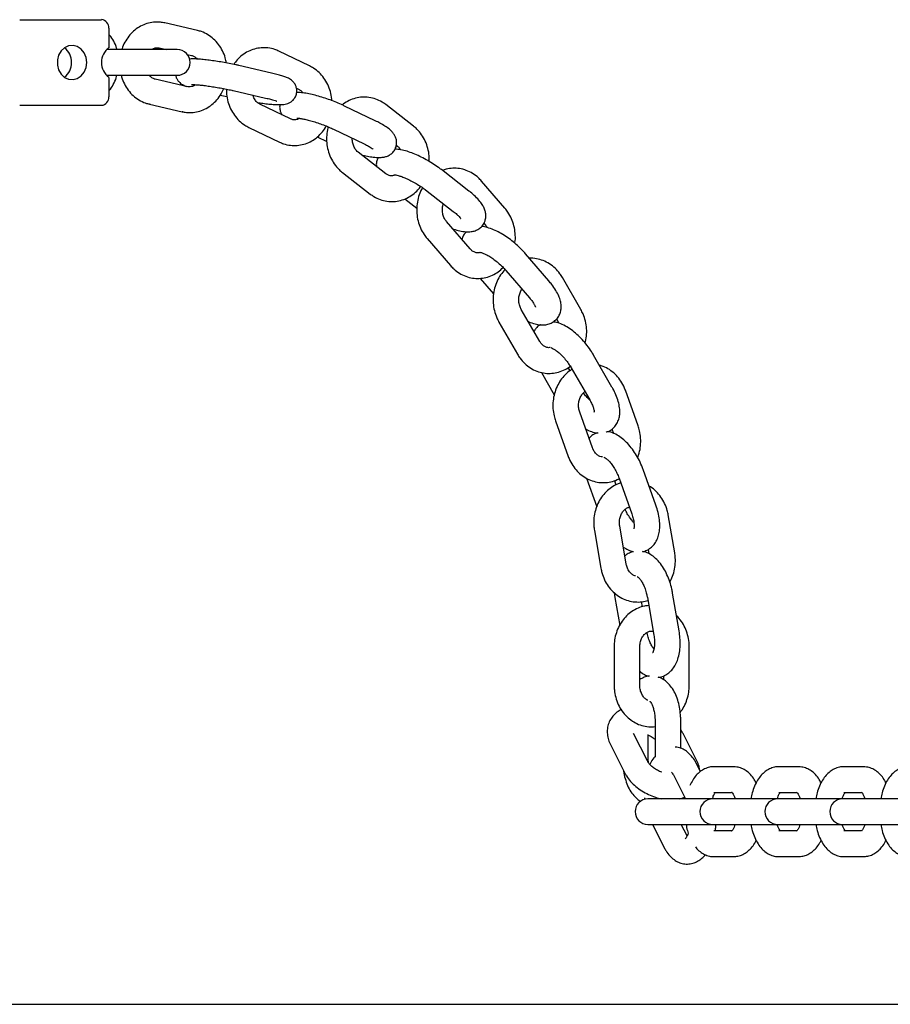
# Model space of a CAD drawing. Units: millimetres. Extents: x 0 to 1485, y 0 to 1050.
# Drawn here: x 1001 to 1022, y 748 to 771 of the extents above; entities that cross this region are included whole.
import ezdxf

# ---------------------------------------------------------------- set-up
doc = ezdxf.new("R2010")
doc.units = ezdxf.units.MM
doc.header["$LTSCALE"] = 50
doc.layers.add('SCHWARZ', color=7, linetype='Continuous')

msp = doc.modelspace()

# ---------------------------------------------------------------- linework, layer by layer
at = {"color": 7, "linetype": 'Continuous', "lineweight": 25}
for p, q in [((1001.426, 771.462), (1003.337, 771.462)), ((1003.51, 771.262), (1003.51, 770.808)), ((1005.58, 771.211), (1004.818, 771.386)), ((1003.963, 770.762), (1003.454, 770.762)), ((1004.739, 770.762), (1003.963, 770.762)), ((1004.684, 770.802), (1004.857, 770.762)), ((1005.11, 770.762), (1004.739, 770.762)), ((1005.344, 770.649), (1005.445, 770.626)), ((1008.201, 770.381), (1007.483, 770.726)), ((1007.31, 770.216), (1006.549, 770.392)), ((1003.454, 770.162), (1003.963, 770.162)), ((1003.51, 770.115), (1003.51, 769.662)), ((1003.963, 770.162), (1004.739, 770.162)), ((1005.354, 769.896), (1004.593, 770.072)), ((1004.739, 770.162), (1005.11, 770.162)), ((1007.894, 769.863), (1007.941, 769.841)), ((1006.114, 769.701), (1006.271, 769.665)), ((1006.414, 769.807), (1007.175, 769.631)), ((1001.426, 769.462), (1003.337, 769.462)), ((1004.458, 769.487), (1005.22, 769.312)), ((1004.475, 769.485), (1004.458, 769.487)), ((1007.758, 769.143), (1007.041, 769.488)), ((1009.738, 769.1), (1009.02, 769.445)), ((1010.628, 768.978), (1009.982, 769.478)), ((1005.237, 769.31), (1005.22, 769.312)), ((1006.781, 768.947), (1007.499, 768.603)), ((1008.761, 768.904), (1009.478, 768.56)), ((1008.381, 768.722), (1008.603, 768.615)), ((1010.229, 768.528), (1010.26, 768.504)), ((1009.985, 767.864), (1009.34, 768.364)), ((1008.972, 767.889), (1009.618, 767.389)), ((1011.927, 767.46), (1011.281, 767.96)), ((1012.768, 767.056), (1012.219, 767.692)), ((1010.914, 767.485), (1011.559, 766.985)), ((1010.425, 767.276), (1010.709, 767.057)), ((1011.951, 766.109), (1011.401, 766.745)), ((1012.275, 766.709), (1012.314, 766.664)), ((1010.947, 766.353), (1011.496, 765.717)), ((1013.794, 765.359), (1013.245, 765.995)), ((1012.791, 765.603), (1013.34, 764.967)), ((1012.19, 765.42), (1012.503, 765.058)), ((1014.541, 764.691), (1014.11, 765.44)), ((1013.58, 763.947), (1013.148, 764.695)), ((1012.628, 764.395), (1013.06, 763.647)), ((1013.975, 764.472), (1014.021, 764.392)), ((1015.269, 762.881), (1014.837, 763.629)), ((1013.62, 763.223), (1013.92, 762.702)), ((1014.29, 763.263), (1014.247, 763.337)), ((1014.318, 763.329), (1014.749, 762.581)), ((1015.88, 761.975), (1015.583, 762.806)), ((1014.812, 761.462), (1014.515, 762.294)), ((1013.95, 762.092), (1014.247, 761.26)), ((1015.269, 761.902), (1015.306, 761.797)), ((1016.296, 760.12), (1015.999, 760.952)), ((1014.676, 760.75), (1014.914, 760.084)), ((1015.367, 760.597), (1015.331, 760.698)), ((1015.434, 760.75), (1015.731, 759.918)), ((1016.735, 759.011), (1016.584, 759.893)), ((1014.858, 759.53), (1015.01, 758.648)), ((1015.601, 758.749), (1015.45, 759.632)), ((1016.113, 759.086), (1016.13, 758.989)), ((1015.324, 758.075), (1015.337, 757.964)), ((1015.337, 757.964), (1015.449, 757.314)), ((1015.983, 757.749), (1015.963, 757.868)), ((1016.096, 757.964), (1016.247, 757.082)), ((1016.839, 757.183), (1016.687, 758.066)), ((1015.319, 756.811), (1015.319, 755.911)), ((1015.919, 755.911), (1015.919, 756.811)), ((1017.075, 755.911), (1017.075, 756.811)), ((1016.475, 756.136), (1016.475, 756.046)), ((1016.276, 755.081), (1016.276, 754.232)), ((1016.876, 754.441), (1016.876, 755.081)), ((1016.096, 754.147), (1015.774, 754.784)), ((1016.118, 754.181), (1016.118, 754.764)), ((1017.252, 754.147), (1016.93, 754.784)), ((1015.239, 754.513), (1015.561, 753.877)), ((1016.12, 754.109), (1016.118, 754.181)), ((1017.335, 753.9), (1017.239, 754.091)), ((1018.108, 754.012), (1017.653, 754.012)), ((1019.625, 754.012), (1019.17, 754.012)), ((1021.142, 754.012), (1020.687, 754.012)), ((1016.704, 753.82), (1016.986, 753.262)), ((1016.031, 753.285), (1016.033, 753.246)), ((1016.201, 753.262), (1016.109, 753.262)), ((1016.656, 753.262), (1016.201, 753.262)), ((1017.625, 753.262), (1016.656, 753.262)), ((1017.717, 753.262), (1017.625, 753.262)), ((1017.635, 753.262), (1017.63, 753.279)), ((1017.653, 753.412), (1018.066, 753.412)), ((1018.172, 753.262), (1017.717, 753.262)), ((1019.142, 753.262), (1018.172, 753.262)), ((1019.234, 753.262), (1019.142, 753.262)), ((1019.17, 753.412), (1019.582, 753.412)), ((1019.689, 753.262), (1019.234, 753.262)), ((1020.659, 753.262), (1019.689, 753.262)), ((1020.751, 753.262), (1020.659, 753.262)), ((1020.687, 753.412), (1021.099, 753.412)), ((1021.206, 753.262), (1020.751, 753.262)), ((1022.176, 753.262), (1021.206, 753.262)), ((1016.109, 752.662), (1016.201, 752.662)), ((1016.201, 752.662), (1016.656, 752.662)), ((1016.217, 752.662), (1016.489, 752.123)), ((1016.656, 752.662), (1017.625, 752.662)), ((1017.024, 752.394), (1016.889, 752.662)), ((1017.625, 752.662), (1017.717, 752.662)), ((1017.717, 752.662), (1018.172, 752.662)), ((1018.172, 752.662), (1019.142, 752.662)), ((1019.142, 752.662), (1019.234, 752.662)), ((1019.234, 752.662), (1019.689, 752.662)), ((1019.689, 752.662), (1020.659, 752.662)), ((1020.659, 752.662), (1020.751, 752.662)), ((1020.751, 752.662), (1021.206, 752.662)), ((1021.206, 752.662), (1022.176, 752.662)), ((1018.065, 752.512), (1017.653, 752.512)), ((1019.582, 752.512), (1019.17, 752.512)), ((1021.099, 752.512), (1020.687, 752.512)), ((1017.653, 751.912), (1018.108, 751.912)), ((1019.17, 751.912), (1019.625, 751.912)), ((1020.687, 751.912), (1021.142, 751.912))]:
    msp.add_line(p, q, dxfattribs=at)
at = {"color": 7, "linetype": 'Continuous', "lineweight": 25, "flags": 128}
msp.add_lwpolyline([(1002.992, 770.462), (1002.977, 770.58), (1002.932, 770.687), (1002.862, 770.774), (1002.773, 770.834), (1002.673, 770.861), (1002.57, 770.852), (1002.475, 770.808), (1002.394, 770.734), (1002.336, 770.635), (1002.306, 770.521), (1002.306, 770.402), (1002.336, 770.288), (1002.394, 770.19), (1002.475, 770.115), (1002.57, 770.072), (1002.673, 770.063), (1002.773, 770.089), (1002.862, 770.149), (1002.932, 770.236), (1002.977, 770.344), (1002.992, 770.462)], dxfattribs=at)
at = {"color": 7, "linetype": 'Continuous', "lineweight": 25}
for centre, radius, start, end in [((1003.323, 771.275), 0.188, 356.0973, 85.4752), ((1002.226, 770.473), 0.412, 358.4483, 53.7261), ((1003.766, 770.462), 0.431, 126.4811, 233.5189), ((1005.11, 770.462), 0.3, 270, 90), ((1002.226, 770.451), 0.412, 306.2739, 1.5517), ((1003.323, 769.649), 0.188, 274.5248, 3.9027), ((1016.109, 752.962), 0.3, 90, 270), ((1017.625, 752.962), 0.3, 90, 270), ((1019.142, 752.962), 0.3, 90, 270), ((1020.659, 752.962), 0.3, 90, 270)]:
    msp.add_arc(centre, radius, start, end, dxfattribs=at)
for points, knots in [([(1004.818, 771.386), (1004.784, 771.393), (1004.697, 771.409), (1004.555, 771.408), (1004.399, 771.376), (1004.251, 771.314), (1004.116, 771.224), (1003.998, 771.109), (1003.901, 770.972), (1003.839, 770.854), (1003.819, 770.78), (1003.814, 770.762)], [0, 0, 0, 0, 0.082121, 0.206729, 0.330847, 0.454683, 0.578913, 0.704058, 0.830382, 0.957898, 1, 1, 1, 1]), ([(1006.258, 770.451), (1006.25, 770.492), (1006.232, 770.591), (1006.17, 770.738), (1006.079, 770.886), (1005.963, 771.014), (1005.828, 771.115), (1005.697, 771.179), (1005.612, 771.202), (1005.58, 771.211)], [0, 0, 0, 0, 0.111743, 0.271353, 0.430962, 0.590078, 0.7481, 0.904494, 1, 1, 1, 1]), ([(1003.7, 770.762), (1003.698, 770.773), (1003.682, 770.842), (1003.624, 770.958), (1003.562, 771.068), (1003.516, 771.115), (1003.51, 771.121)], [0, 0, 0, 0, 0.085533, 0.511585, 0.937478, 1, 1, 1, 1]), ([(1004.511, 770.762), (1004.515, 770.766), (1004.541, 770.788), (1004.592, 770.804), (1004.644, 770.809), (1004.675, 770.803), (1004.684, 770.802)], [0, 0, 0, 0, 0.08181, 0.451883, 0.858177, 1, 1, 1, 1]), ([(1007.483, 770.726), (1007.451, 770.74), (1007.369, 770.775), (1007.23, 770.806), (1007.069, 770.809), (1006.912, 770.781), (1006.763, 770.723), (1006.626, 770.636), (1006.513, 770.534), (1006.456, 770.453), (1006.431, 770.417)], [0, 0, 0, 0, 0.087915, 0.2236074, 0.358336, 0.4921686, 0.625624, 0.7594202, 0.8941461, 1, 1, 1, 1]), ([(1006.549, 770.392), (1006.524, 770.397), (1006.453, 770.413), (1006.325, 770.439), (1006.166, 770.468), (1006.008, 770.494), (1005.855, 770.515), (1005.712, 770.532), (1005.583, 770.542), (1005.478, 770.548), (1005.42, 770.543), (1005.393, 770.541)], [0, 0, 0, 0, 0.0618574, 0.1807407, 0.2987856, 0.4165193, 0.5344593, 0.6531771, 0.773757, 0.8987787, 1, 1, 1, 1]), ([(1005.445, 770.626), (1005.454, 770.624), (1005.484, 770.615), (1005.53, 770.592), (1005.563, 770.556), (1005.576, 770.542)], [0, 0, 0, 0, 0.2006698, 0.6800255, 1, 1, 1, 1]), ([(1008.722, 769.57), (1008.722, 769.583), (1008.721, 769.655), (1008.691, 769.784), (1008.63, 769.949), (1008.541, 770.1), (1008.428, 770.23), (1008.312, 770.323), (1008.231, 770.365), (1008.201, 770.381)], [0, 0, 0, 0, 0.037005, 0.208354, 0.380086, 0.55187, 0.723198, 0.893429, 1, 1, 1, 1]), ([(1003.51, 769.801), (1003.513, 769.804), (1003.555, 769.847), (1003.615, 769.949), (1003.676, 770.067), (1003.695, 770.143), (1003.699, 770.162)], [0, 0, 0, 0, 0.031765, 0.443202, 0.858465, 1, 1, 1, 1]), ([(1003.799, 770.162), (1003.801, 770.15), (1003.815, 770.08), (1003.869, 769.961), (1003.959, 769.812), (1004.075, 769.684), (1004.21, 769.583), (1004.341, 769.519), (1004.426, 769.496), (1004.458, 769.487)], [0, 0, 0, 0, 0.035952, 0.209181, 0.382409, 0.555101, 0.726606, 0.896345, 1, 1, 1, 1]), ([(1004.593, 770.072), (1004.584, 770.074), (1004.554, 770.083), (1004.506, 770.107), (1004.471, 770.145), (1004.456, 770.162)], [0, 0, 0, 0, 0.192459, 0.652199, 1, 1, 1, 1]), ([(1005.07, 770.173), (1005.071, 770.163), (1005.075, 770.126), (1005.102, 770.07), (1005.143, 770.014), (1005.189, 769.972), (1005.237, 769.941), (1005.278, 769.92), (1005.307, 769.909), (1005.319, 769.905)], [0, 0, 0, 0, 0.065667, 0.229341, 0.380074, 0.526097, 0.681853, 0.872053, 1, 1, 1, 1]), ([(1006.988, 769.526), (1007.029, 769.52), (1007.121, 769.506), (1007.254, 769.491), (1007.383, 769.48), (1007.499, 769.476), (1007.583, 769.479), (1007.659, 769.492), (1007.724, 769.515), (1007.79, 769.555), (1007.849, 769.617), (1007.891, 769.698), (1007.908, 769.791), (1007.896, 769.879), (1007.865, 769.953), (1007.823, 770.009), (1007.776, 770.051), (1007.729, 770.082), (1007.673, 770.11), (1007.601, 770.138), (1007.501, 770.168), (1007.399, 770.195), (1007.332, 770.211), (1007.31, 770.216)], [0, 0, 0, 0, 0.053305, 0.120558, 0.188865, 0.259689, 0.338607, 0.379647, 0.412862, 0.44757, 0.484811, 0.52412, 0.564306, 0.603295, 0.637308, 0.668631, 0.698976, 0.731344, 0.770869, 0.831409, 0.901285, 0.967233, 1, 1, 1, 1]), ([(1005.22, 769.312), (1005.254, 769.305), (1005.341, 769.289), (1005.483, 769.291), (1005.639, 769.322), (1005.787, 769.385), (1005.922, 769.474), (1006.04, 769.589), (1006.133, 769.716), (1006.175, 769.81), (1006.194, 769.853)], [0, 0, 0, 0, 0.0879489, 0.2214002, 0.3543275, 0.4869516, 0.6199983, 0.7540243, 0.8893141, 1, 1, 1, 1]), ([(1005.535, 769.943), (1005.528, 769.937), (1005.5, 769.912), (1005.446, 769.894), (1005.394, 769.889), (1005.363, 769.895), (1005.354, 769.896)], [0, 0, 0, 0, 0.123474, 0.476754, 0.864613, 1, 1, 1, 1]), ([(1005.442, 769.945), (1005.442, 769.945), (1005.442, 769.945), (1005.466, 769.946), (1005.516, 769.945), (1005.596, 769.94), (1005.702, 769.929), (1005.83, 769.913), (1005.97, 769.892), (1006.116, 769.868), (1006.257, 769.841), (1006.355, 769.82), (1006.404, 769.809), (1006.414, 769.807)], [0, 0, 0, 0, 0.032797, 0.101758, 0.186817, 0.286291, 0.395138, 0.509071, 0.625513, 0.74308, 0.860954, 0.971337, 1, 1, 1, 1]), ([(1006.257, 769.841), (1006.257, 769.8), (1006.257, 769.701), (1006.29, 769.545), (1006.351, 769.379), (1006.441, 769.229), (1006.554, 769.099), (1006.67, 769.006), (1006.75, 768.963), (1006.781, 768.947)], [0, 0, 0, 0, 0.107998, 0.266716, 0.425787, 0.584907, 0.743604, 0.901286, 1, 1, 1, 1]), ([(1007.941, 769.841), (1007.95, 769.836), (1007.979, 769.82), (1008.016, 769.793), (1008.037, 769.76), (1008.042, 769.752)], [0, 0, 0, 0, 0.253005, 0.828203, 1, 1, 1, 1]), ([(1007.041, 769.488), (1007.032, 769.493), (1007.003, 769.508), (1006.953, 769.551), (1006.903, 769.62), (1006.884, 769.677), (1006.877, 769.7)], [0, 0, 0, 0, 0.136521, 0.4468974, 0.7760865, 1, 1, 1, 1]), ([(1007.175, 769.631), (1007.196, 769.627), (1007.256, 769.613), (1007.335, 769.591), (1007.398, 769.572), (1007.432, 769.559), (1007.434, 769.558), (1007.435, 769.558)], [0, 0, 0, 0, 0.152201, 0.435028, 0.674617, 0.876992, 1, 1, 1, 1]), ([(1009.02, 769.445), (1008.996, 769.456), (1008.925, 769.489), (1008.799, 769.543), (1008.642, 769.601), (1008.485, 769.653), (1008.33, 769.697), (1008.183, 769.732), (1008.044, 769.754), (1007.953, 769.764), (1007.904, 769.761), (1007.897, 769.76)], [0, 0, 0, 0, 0.066648, 0.19485, 0.321582, 0.447906, 0.57475, 0.703306, 0.835842, 0.977946, 1, 1, 1, 1]), ([(1009.982, 769.478), (1009.954, 769.498), (1009.88, 769.551), (1009.749, 769.612), (1009.591, 769.651), (1009.43, 769.657), (1009.272, 769.633), (1009.123, 769.575), (1009.02, 769.519), (1008.973, 769.476), (1008.966, 769.47)], [0, 0, 0, 0, 0.094565, 0.243899, 0.392063, 0.538628, 0.684144, 0.829193, 0.974536, 1, 1, 1, 1]), ([(1007.511, 769.478), (1007.51, 769.473), (1007.498, 769.437), (1007.504, 769.37), (1007.522, 769.295), (1007.544, 769.258), (1007.552, 769.242)], [0, 0, 0, 0, 0.068607, 0.428928, 0.763779, 1, 1, 1, 1]), ([(1007.963, 769.158), (1007.947, 769.148), (1007.908, 769.126), (1007.846, 769.119), (1007.794, 769.127), (1007.764, 769.141), (1007.758, 769.143)], [0, 0, 0, 0, 0.229675, 0.56446, 0.908902, 1, 1, 1, 1]), ([(1007.907, 769.161), (1007.908, 769.161), (1007.911, 769.162), (1007.945, 769.161), (1008.004, 769.153), (1008.091, 769.137), (1008.201, 769.11), (1008.326, 769.074), (1008.459, 769.03), (1008.591, 768.979), (1008.692, 768.936), (1008.745, 768.911), (1008.761, 768.904)], [0, 0, 0, 0, 0.0583625, 0.1384033, 0.2325618, 0.3392216, 0.4547174, 0.5755108, 0.6990692, 0.823702, 0.9479327, 1, 1, 1, 1]), ([(1007.499, 768.603), (1007.531, 768.589), (1007.612, 768.553), (1007.752, 768.523), (1007.912, 768.519), (1008.07, 768.548), (1008.219, 768.606), (1008.356, 768.692), (1008.475, 768.805), (1008.555, 768.903), (1008.585, 768.966), (1008.592, 768.978)], [0, 0, 0, 0, 0.082646, 0.210207, 0.336862, 0.462674, 0.588132, 0.71391, 0.840562, 0.968391, 1, 1, 1, 1]), ([(1008.637, 768.959), (1008.634, 768.951), (1008.613, 768.888), (1008.599, 768.761), (1008.598, 768.584), (1008.63, 768.409), (1008.689, 768.242), (1008.776, 768.091), (1008.873, 767.972), (1008.944, 767.913), (1008.972, 767.889)], [0, 0, 0, 0, 0.02126, 0.16741, 0.314317, 0.4618, 0.609633, 0.757547, 0.905118, 1, 1, 1, 1]), ([(1009.412, 768.308), (1009.459, 768.296), (1009.558, 768.272), (1009.695, 768.25), (1009.815, 768.24), (1009.914, 768.246), (1010, 768.266), (1010.079, 768.301), (1010.151, 768.359), (1010.208, 768.442), (1010.238, 768.538), (1010.237, 768.634), (1010.214, 768.717), (1010.177, 768.786), (1010.127, 768.848), (1010.059, 768.911), (1009.968, 768.976), (1009.857, 769.041), (1009.775, 769.082), (1009.738, 769.1)], [0, 0, 0, 0, 0.073318, 0.151377, 0.235071, 0.30232, 0.350487, 0.397263, 0.44381, 0.490849, 0.543305, 0.589338, 0.632118, 0.67505, 0.721879, 0.779186, 0.859888, 0.936803, 1, 1, 1, 1]), ([(1010.998, 768.149), (1010.999, 768.194), (1011.001, 768.297), (1010.97, 768.458), (1010.911, 768.625), (1010.824, 768.777), (1010.727, 768.895), (1010.656, 768.955), (1010.628, 768.978)], [0, 0, 0, 0, 0.13905, 0.324231, 0.509852, 0.695573, 0.880866, 1, 1, 1, 1]), ([(1009.34, 768.364), (1009.331, 768.371), (1009.301, 768.396), (1009.255, 768.455), (1009.216, 768.549), (1009.197, 768.632), (1009.201, 768.68), (1009.202, 768.692)], [0, 0, 0, 0, 0.11297, 0.385769, 0.64953, 0.907727, 1, 1, 1, 1]), ([(1009.478, 768.56), (1009.496, 768.55), (1009.549, 768.525), (1009.615, 768.487), (1009.665, 768.455), (1009.688, 768.437), (1009.687, 768.438), (1009.686, 768.438)], [0, 0, 0, 0, 0.161129, 0.456144, 0.69791, 0.905418, 1, 1, 1, 1]), ([(1011.281, 767.96), (1011.259, 767.977), (1011.193, 768.026), (1011.074, 768.106), (1010.926, 768.193), (1010.775, 768.271), (1010.624, 768.338), (1010.475, 768.39), (1010.334, 768.428), (1010.244, 768.434), (1010.2, 768.438)], [0, 0, 0, 0, 0.0686522, 0.1999775, 0.329855, 0.4595733, 0.5902215, 0.7235323, 0.8626411, 1, 1, 1, 1]), ([(1010.26, 768.504), (1010.269, 768.496), (1010.294, 768.476), (1010.316, 768.444), (1010.33, 768.424)], [0, 0, 0, 0, 0.347765, 1, 1, 1, 1]), ([(1009.812, 768.244), (1009.8, 768.225), (1009.772, 768.177), (1009.758, 768.102), (1009.762, 768.053), (1009.764, 768.035)], [0, 0, 0, 0, 0.295208, 0.748861, 1, 1, 1, 1]), ([(1012.219, 767.692), (1012.195, 767.718), (1012.133, 767.785), (1012.016, 767.873), (1011.867, 767.947), (1011.709, 767.988), (1011.549, 767.996), (1011.412, 767.98), (1011.335, 767.95), (1011.307, 767.94)], [0, 0, 0, 0, 0.101996, 0.266798, 0.430589, 0.592432, 0.752493, 0.911354, 1, 1, 1, 1]), ([(1010.176, 767.824), (1010.163, 767.82), (1010.125, 767.809), (1010.067, 767.818), (1010.015, 767.842), (1009.989, 767.861), (1009.985, 767.864)], [0, 0, 0, 0, 0.2074086, 0.5994899, 0.9363903, 1, 1, 1, 1]), ([(1010.182, 767.839), (1010.182, 767.839), (1010.183, 767.839), (1010.217, 767.836), (1010.274, 767.823), (1010.356, 767.797), (1010.458, 767.756), (1010.572, 767.702), (1010.691, 767.636), (1010.804, 767.566), (1010.876, 767.514), (1010.91, 767.488), (1010.914, 767.485)], [0, 0, 0, 0, 0.059819, 0.146922, 0.246009, 0.356894, 0.476918, 0.602873, 0.732063, 0.862428, 0.983453, 1, 1, 1, 1]), ([(1009.618, 767.389), (1009.646, 767.369), (1009.72, 767.316), (1009.851, 767.256), (1010.009, 767.216), (1010.17, 767.21), (1010.328, 767.235), (1010.478, 767.29), (1010.615, 767.375), (1010.724, 767.468), (1010.777, 767.54), (1010.798, 767.568)], [0, 0, 0, 0, 0.0780261, 0.2012422, 0.3234921, 0.4444232, 0.5644895, 0.6841694, 0.8040921, 0.9248053, 1, 1, 1, 1]), ([(1010.842, 767.537), (1010.825, 767.508), (1010.78, 767.431), (1010.734, 767.287), (1010.704, 767.114), (1010.704, 766.936), (1010.732, 766.761), (1010.79, 766.594), (1010.864, 766.457), (1010.924, 766.383), (1010.947, 766.353)], [0, 0, 0, 0, 0.0792461, 0.215779, 0.3532514, 0.4914502, 0.6302057, 0.7693066, 0.9085064, 1, 1, 1, 1]), ([(1011.545, 766.579), (1011.564, 766.572), (1011.635, 766.546), (1011.753, 766.518), (1011.882, 766.502), (1011.996, 766.51), (1012.093, 766.537), (1012.18, 766.586), (1012.255, 766.661), (1012.306, 766.755), (1012.325, 766.856), (1012.319, 766.951), (1012.294, 767.04), (1012.249, 767.129), (1012.18, 767.226), (1012.084, 767.327), (1011.993, 767.408), (1011.939, 767.45), (1011.927, 767.46)], [0, 0, 0, 0, 0.0327389, 0.1188193, 0.2128116, 0.2787869, 0.3369156, 0.3923734, 0.4470014, 0.5070719, 0.5617479, 0.6141899, 0.6685197, 0.7295229, 0.804115, 0.8954591, 0.9753074, 1, 1, 1, 1]), ([(1011.401, 766.745), (1011.394, 766.755), (1011.367, 766.788), (1011.33, 766.859), (1011.305, 766.961), (1011.302, 767.067), (1011.319, 767.133), (1011.327, 767.165)], [0, 0, 0, 0, 0.0990087, 0.3294652, 0.5565113, 0.7810099, 1, 1, 1, 1]), ([(1012.997, 766.239), (1013, 766.257), (1013.015, 766.334), (1013.01, 766.473), (1012.983, 766.648), (1012.925, 766.815), (1012.851, 766.952), (1012.792, 767.027), (1012.768, 767.056)], [0, 0, 0, 0, 0.065297, 0.265027, 0.465561, 0.666594, 0.86777, 1, 1, 1, 1]), ([(1011.559, 766.985), (1011.575, 766.973), (1011.62, 766.937), (1011.676, 766.886), (1011.717, 766.841), (1011.734, 766.816), (1011.733, 766.817), (1011.733, 766.818)], [0, 0, 0, 0, 0.156767, 0.443882, 0.681464, 0.892281, 1, 1, 1, 1]), ([(1013.245, 765.995), (1013.225, 766.018), (1013.168, 766.082), (1013.063, 766.185), (1012.929, 766.299), (1012.789, 766.401), (1012.646, 766.489), (1012.5, 766.561), (1012.359, 766.607), (1012.265, 766.63), (1012.218, 766.628), (1012.216, 766.628)], [0, 0, 0, 0, 0.06881, 0.199254, 0.328746, 0.458529, 0.58975, 0.724467, 0.866035, 0.996347, 1, 1, 1, 1]), ([(1012.314, 766.664), (1012.322, 766.655), (1012.336, 766.638), (1012.347, 766.616), (1012.351, 766.607)], [0, 0, 0, 0, 0.580162, 1, 1, 1, 1]), ([(1011.87, 766.509), (1011.858, 766.497), (1011.818, 766.462), (1011.78, 766.396), (1011.767, 766.344), (1011.763, 766.326)], [0, 0, 0, 0, 0.231321, 0.741148, 1, 1, 1, 1]), ([(1012.191, 766.028), (1012.183, 766.025), (1012.151, 766.012), (1012.098, 766.016), (1012.03, 766.039), (1011.981, 766.075), (1011.956, 766.102), (1011.951, 766.109)], [0, 0, 0, 0, 0.101404, 0.399486, 0.675219, 0.92531, 1, 1, 1, 1]), ([(1012.182, 766.03), (1012.181, 766.03), (1012.177, 766.03), (1012.196, 766.029), (1012.237, 766.016), (1012.304, 765.989), (1012.388, 765.944), (1012.485, 765.881), (1012.587, 765.803), (1012.684, 765.717), (1012.751, 765.649), (1012.783, 765.612), (1012.791, 765.603)], [0, 0, 0, 0, 0.012475, 0.10578, 0.205966, 0.316672, 0.437517, 0.566059, 0.699458, 0.835211, 0.962614, 1, 1, 1, 1]), ([(1011.496, 765.717), (1011.52, 765.691), (1011.582, 765.624), (1011.7, 765.536), (1011.848, 765.462), (1012.006, 765.421), (1012.167, 765.412), (1012.325, 765.435), (1012.476, 765.488), (1012.613, 765.566), (1012.689, 765.638), (1012.726, 765.672)], [0, 0, 0, 0, 0.074163, 0.193993, 0.313088, 0.430767, 0.54715, 0.66266, 0.777764, 0.893055, 1, 1, 1, 1]), ([(1014.11, 765.44), (1014.091, 765.469), (1014.042, 765.548), (1013.943, 765.66), (1013.81, 765.763), (1013.661, 765.839), (1013.504, 765.879), (1013.394, 765.894), (1013.34, 765.887), (1013.339, 765.887)], [0, 0, 0, 0, 0.109355, 0.289382, 0.468861, 0.646543, 0.822109, 0.995719, 1, 1, 1, 1]), ([(1012.77, 765.627), (1012.734, 765.586), (1012.661, 765.504), (1012.58, 765.355), (1012.521, 765.192), (1012.491, 765.018), (1012.489, 764.841), (1012.516, 764.666), (1012.565, 764.516), (1012.61, 764.43), (1012.628, 764.395)], [0, 0, 0, 0, 0.125067, 0.254025, 0.384099, 0.515081, 0.646765, 0.778988, 0.911552, 1, 1, 1, 1]), ([(1013.311, 764.413), (1013.315, 764.411), (1013.369, 764.384), (1013.467, 764.355), (1013.598, 764.33), (1013.716, 764.333), (1013.823, 764.36), (1013.918, 764.411), (1013.997, 764.487), (1014.052, 764.581), (1014.08, 764.683), (1014.084, 764.787), (1014.067, 764.895), (1014.026, 765.012), (1013.959, 765.14), (1013.878, 765.258), (1013.817, 765.331), (1013.794, 765.359)], [0, 0, 0, 0, 0.007102, 0.098925, 0.183447, 0.253778, 0.317708, 0.378961, 0.439478, 0.502757, 0.563058, 0.624111, 0.690221, 0.766202, 0.854221, 0.944961, 1, 1, 1, 1]), ([(1013.148, 764.695), (1013.142, 764.707), (1013.12, 764.748), (1013.096, 764.828), (1013.087, 764.934), (1013.103, 765.037), (1013.132, 765.118), (1013.159, 765.154), (1013.168, 765.166)], [0, 0, 0, 0, 0.0890566, 0.2919068, 0.4936483, 0.6941117, 0.8940358, 1, 1, 1, 1]), ([(1013.34, 764.967), (1013.353, 764.952), (1013.39, 764.907), (1013.435, 764.843), (1013.468, 764.785), (1013.482, 764.749), (1013.482, 764.747), (1013.482, 764.746)], [0, 0, 0, 0, 0.144311, 0.411571, 0.638209, 0.845049, 1, 1, 1, 1]), ([(1014.644, 763.903), (1014.656, 763.958), (1014.68, 764.07), (1014.68, 764.246), (1014.653, 764.421), (1014.605, 764.571), (1014.559, 764.657), (1014.541, 764.691)], [0, 0, 0, 0, 0.205566, 0.421302, 0.63792, 0.855097, 1, 1, 1, 1]), ([(1013.597, 764.335), (1013.591, 764.333), (1013.55, 764.313), (1013.494, 764.259), (1013.46, 764.203), (1013.446, 764.179)], [0, 0, 0, 0, 0.085412, 0.622418, 1, 1, 1, 1]), ([(1014.837, 763.629), (1014.822, 763.655), (1014.776, 763.731), (1014.689, 763.854), (1014.575, 763.99), (1014.451, 764.114), (1014.319, 764.221), (1014.18, 764.311), (1014.043, 764.369), (1013.943, 764.399), (1013.892, 764.399), (1013.885, 764.399)], [0, 0, 0, 0, 0.068426, 0.197011, 0.325297, 0.454315, 0.585403, 0.720639, 0.862778, 0.981175, 1, 1, 1, 1]), ([(1013.827, 763.804), (1013.813, 763.802), (1013.775, 763.796), (1013.717, 763.813), (1013.652, 763.853), (1013.607, 763.903), (1013.585, 763.938), (1013.58, 763.947)], [0, 0, 0, 0, 0.173416, 0.445305, 0.688154, 0.916727, 1, 1, 1, 1]), ([(1013.06, 763.647), (1013.078, 763.617), (1013.127, 763.539), (1013.227, 763.427), (1013.36, 763.323), (1013.508, 763.248), (1013.666, 763.205), (1013.826, 763.194), (1013.985, 763.215), (1014.136, 763.269), (1014.24, 763.321), (1014.287, 763.363), (1014.293, 763.368)], [0, 0, 0, 0, 0.0710574, 0.1880371, 0.3046603, 0.420116, 0.5341968, 0.647007, 0.7589437, 0.8704628, 0.9821303, 1, 1, 1, 1]), ([(1013.837, 763.802), (1013.837, 763.802), (1013.837, 763.802), (1013.871, 763.791), (1013.925, 763.762), (1013.995, 763.712), (1014.076, 763.642), (1014.16, 763.553), (1014.238, 763.454), (1014.289, 763.377), (1014.313, 763.337), (1014.318, 763.329)], [0, 0, 0, 0, 0.075758, 0.184053, 0.298816, 0.422943, 0.5554, 0.693756, 0.835416, 0.969773, 1, 1, 1, 1]), ([(1015.583, 762.806), (1015.57, 762.839), (1015.536, 762.926), (1015.458, 763.056), (1015.345, 763.187), (1015.212, 763.29), (1015.088, 763.359), (1015.006, 763.379), (1014.977, 763.387)], [0, 0, 0, 0, 0.11745, 0.313269, 0.509093, 0.703671, 0.896317, 1, 1, 1, 1]), ([(1014.338, 763.293), (1014.325, 763.286), (1014.264, 763.253), (1014.171, 763.168), (1014.064, 763.041), (1013.98, 762.893), (1013.921, 762.73), (1013.889, 762.557), (1013.886, 762.38), (1013.908, 762.223), (1013.938, 762.129), (1013.95, 762.092)], [0, 0, 0, 0, 0.03502, 0.157517, 0.281103, 0.405879, 0.531744, 0.658495, 0.785933, 0.913899, 1, 1, 1, 1]), ([(1014.515, 762.294), (1014.51, 762.308), (1014.495, 762.354), (1014.485, 762.439), (1014.494, 762.544), (1014.525, 762.641), (1014.574, 762.718), (1014.615, 762.763), (1014.636, 762.774), (1014.637, 762.775)], [0, 0, 0, 0, 0.0808, 0.2625242, 0.4439636, 0.6247615, 0.8058982, 0.9897499, 1, 1, 1, 1]), ([(1014.749, 762.574), (1014.722, 762.601), (1014.671, 762.653), (1014.625, 762.713), (1014.603, 762.742)], [0, 0, 0, 0, 0.525511, 1, 1, 1, 1]), ([(1015.131, 761.83), (1015.137, 761.831), (1015.178, 761.839), (1015.252, 761.881), (1015.34, 761.957), (1015.402, 762.053), (1015.44, 762.159), (1015.455, 762.274), (1015.449, 762.402), (1015.419, 762.544), (1015.365, 762.693), (1015.31, 762.807), (1015.276, 762.868), (1015.269, 762.881)], [0, 0, 0, 0, 0.015271, 0.107412, 0.205985, 0.299795, 0.393084, 0.491397, 0.600062, 0.721772, 0.850682, 0.969283, 1, 1, 1, 1]), ([(1014.749, 762.581), (1014.759, 762.563), (1014.788, 762.511), (1014.823, 762.432), (1014.846, 762.356), (1014.853, 762.311), (1014.851, 762.293), (1014.852, 762.298), (1014.852, 762.298)], [0, 0, 0, 0, 0.12851, 0.3703, 0.603028, 0.797428, 0.983004, 1, 1, 1, 1]), ([(1014.655, 761.901), (1014.701, 761.879), (1014.788, 761.838), (1014.886, 761.811), (1014.938, 761.811), (1014.946, 761.811)], [0, 0, 0, 0, 0.487223, 0.919098, 1, 1, 1, 1]), ([(1014.927, 761.811), (1014.901, 761.802), (1014.838, 761.779), (1014.772, 761.73), (1014.741, 761.689), (1014.734, 761.68)], [0, 0, 0, 0, 0.3433835, 0.8480039, 1, 1, 1, 1]), ([(1015.999, 760.952), (1015.988, 760.981), (1015.956, 761.066), (1015.891, 761.204), (1015.799, 761.357), (1015.695, 761.498), (1015.579, 761.623), (1015.455, 761.723), (1015.329, 761.793), (1015.229, 761.831), (1015.17, 761.835), (1015.154, 761.836)], [0, 0, 0, 0, 0.0683131, 0.1958981, 0.323852, 0.4529959, 0.5848541, 0.7212858, 0.845268, 0.9582094, 1, 1, 1, 1]), ([(1015.868, 761.237), (1015.881, 761.27), (1015.915, 761.357), (1015.94, 761.51), (1015.944, 761.687), (1015.922, 761.844), (1015.892, 761.937), (1015.88, 761.975)], [0, 0, 0, 0, 0.1432898, 0.3751908, 0.6083487, 0.842471, 1, 1, 1, 1]), ([(1015.05, 761.25), (1015.03, 761.252), (1014.989, 761.257), (1014.925, 761.294), (1014.867, 761.352), (1014.831, 761.413), (1014.816, 761.452), (1014.812, 761.462)], [0, 0, 0, 0, 0.239429, 0.480554, 0.706708, 0.926091, 1, 1, 1, 1]), ([(1014.247, 761.26), (1014.26, 761.227), (1014.294, 761.14), (1014.372, 761.01), (1014.484, 760.88), (1014.617, 760.775), (1014.765, 760.699), (1014.922, 760.655), (1015.083, 760.642), (1015.241, 760.663), (1015.362, 760.699), (1015.424, 760.735), (1015.44, 760.745)], [0, 0, 0, 0, 0.068599, 0.182972, 0.297347, 0.410995, 0.523514, 0.634696, 0.744631, 0.853695, 0.962335, 1, 1, 1, 1]), ([(1015.078, 761.245), (1015.077, 761.245), (1015.073, 761.245), (1015.091, 761.24), (1015.13, 761.214), (1015.186, 761.166), (1015.249, 761.094), (1015.314, 761.001), (1015.374, 760.895), (1015.412, 760.809), (1015.43, 760.761), (1015.434, 760.75)], [0, 0, 0, 0, 0.01545, 0.13663, 0.258576, 0.3865, 0.522783, 0.666184, 0.81433, 0.957235, 1, 1, 1, 1]), ([(1015.474, 760.639), (1015.448, 760.631), (1015.371, 760.609), (1015.255, 760.539), (1015.129, 760.436), (1015.022, 760.308), (1014.937, 760.161), (1014.877, 759.998), (1014.844, 759.825), (1014.84, 759.667), (1014.853, 759.57), (1014.858, 759.53)], [0, 0, 0, 0, 0.0603284, 0.1796928, 0.2997509, 0.4208684, 0.5431541, 0.6665114, 0.7907449, 0.9156573, 1, 1, 1, 1]), ([(1016.584, 759.893), (1016.577, 759.928), (1016.558, 760.02), (1016.504, 760.163), (1016.417, 760.315), (1016.303, 760.444), (1016.208, 760.528), (1016.148, 760.558), (1016.138, 760.563)], [0, 0, 0, 0, 0.124232, 0.332735, 0.54169, 0.750118, 0.957241, 1, 1, 1, 1]), ([(1015.45, 759.632), (1015.448, 759.647), (1015.441, 759.697), (1015.445, 759.783), (1015.471, 759.882), (1015.516, 759.966), (1015.574, 760.028), (1015.629, 760.065), (1015.663, 760.071), (1015.676, 760.074)], [0, 0, 0, 0, 0.072786, 0.235326, 0.397878, 0.560439, 0.72478, 0.894611, 1, 1, 1, 1]), ([(1015.781, 759.713), (1015.762, 759.733), (1015.721, 759.777), (1015.658, 759.869), (1015.608, 759.955), (1015.584, 760.01), (1015.577, 760.026)], [0, 0, 0, 0, 0.2580884, 0.5575202, 0.8668592, 1, 1, 1, 1]), ([(1015.98, 759.038), (1015.988, 759.039), (1016.038, 759.045), (1016.121, 759.085), (1016.219, 759.158), (1016.292, 759.251), (1016.345, 759.359), (1016.378, 759.482), (1016.391, 759.624), (1016.382, 759.782), (1016.352, 759.95), (1016.315, 760.064), (1016.296, 760.12)], [0, 0, 0, 0, 0.019023, 0.121931, 0.219181, 0.314139, 0.411566, 0.516051, 0.630664, 0.753674, 0.878004, 1, 1, 1, 1]), ([(1015.731, 759.918), (1015.738, 759.898), (1015.758, 759.841), (1015.779, 759.75), (1015.789, 759.659), (1015.787, 759.598), (1015.779, 759.569), (1015.78, 759.572), (1015.78, 759.572)], [0, 0, 0, 0, 0.112905, 0.328658, 0.538076, 0.737975, 0.909962, 1, 1, 1, 1]), ([(1015.534, 759.142), (1015.571, 759.12), (1015.647, 759.075), (1015.728, 759.042), (1015.772, 759.038), (1015.774, 759.038)], [0, 0, 0, 0, 0.4920518, 0.9868442, 1, 1, 1, 1]), ([(1015.774, 759.035), (1015.741, 759.026), (1015.67, 759.006), (1015.601, 758.966), (1015.571, 758.936), (1015.57, 758.934)], [0, 0, 0, 0, 0.443796, 0.965305, 1, 1, 1, 1]), ([(1016.687, 758.066), (1016.681, 758.097), (1016.664, 758.188), (1016.622, 758.335), (1016.557, 758.501), (1016.476, 758.655), (1016.377, 758.793), (1016.268, 758.905), (1016.151, 758.983), (1016.055, 759.028), (1015.997, 759.036), (1015.98, 759.038)], [0, 0, 0, 0, 0.068791, 0.196951, 0.325964, 0.456842, 0.591093, 0.730014, 0.847689, 0.956515, 1, 1, 1, 1]), ([(1016.621, 758.328), (1016.632, 758.346), (1016.672, 758.413), (1016.716, 758.544), (1016.749, 758.715), (1016.754, 758.874), (1016.741, 758.971), (1016.735, 759.011)], [0, 0, 0, 0, 0.089549, 0.335389, 0.582974, 0.831913, 1, 1, 1, 1]), ([(1015.01, 758.648), (1015.017, 758.613), (1015.036, 758.521), (1015.09, 758.378), (1015.177, 758.227), (1015.29, 758.096), (1015.422, 757.99), (1015.569, 757.913), (1015.726, 757.867), (1015.887, 757.855), (1016.016, 757.866), (1016.087, 757.891), (1016.107, 757.898)], [0, 0, 0, 0, 0.067327, 0.180323, 0.293564, 0.40652, 0.518768, 0.629913, 0.73974, 0.848327, 0.956039, 1, 1, 1, 1]), ([(1015.82, 758.467), (1015.819, 758.467), (1015.796, 758.469), (1015.752, 758.494), (1015.69, 758.547), (1015.638, 758.624), (1015.612, 758.697), (1015.603, 758.739), (1015.601, 758.749)], [0, 0, 0, 0, 0.015443, 0.257455, 0.481369, 0.719027, 0.931535, 1, 1, 1, 1]), ([(1015.861, 758.454), (1015.86, 758.455), (1015.856, 758.456), (1015.874, 758.447), (1015.909, 758.413), (1015.954, 758.353), (1016.002, 758.269), (1016.045, 758.165), (1016.077, 758.06), (1016.09, 757.992), (1016.096, 757.964)], [0, 0, 0, 0, 0.021555, 0.158791, 0.292886, 0.432014, 0.578981, 0.732963, 0.891687, 1, 1, 1, 1]), ([(1016.128, 757.775), (1016.095, 757.772), (1016.009, 757.765), (1015.876, 757.719), (1015.734, 757.643), (1015.608, 757.539), (1015.5, 757.411), (1015.415, 757.265), (1015.354, 757.102), (1015.323, 756.949), (1015.32, 756.851), (1015.319, 756.811)], [0, 0, 0, 0, 0.074928, 0.193135, 0.311434, 0.430407, 0.550424, 0.671598, 0.79384, 0.916955, 1, 1, 1, 1]), ([(1017.075, 756.811), (1017.074, 756.847), (1017.071, 756.941), (1017.042, 757.092), (1016.983, 757.259), (1016.893, 757.408), (1016.823, 757.503), (1016.778, 757.539), (1016.778, 757.54)], [0, 0, 0, 0, 0.128807, 0.345257, 0.562409, 0.779662, 0.996386, 1, 1, 1, 1]), ([(1015.919, 756.811), (1015.919, 756.827), (1015.921, 756.877), (1015.939, 756.96), (1015.98, 757.048), (1016.036, 757.116), (1016.1, 757.161), (1016.165, 757.184), (1016.209, 757.18), (1016.231, 757.178)], [0, 0, 0, 0, 0.0666208, 0.2149803, 0.3636007, 0.5133553, 0.6671431, 0.8303926, 1, 1, 1, 1]), ([(1016.352, 756.103), (1016.362, 756.104), (1016.413, 756.106), (1016.5, 756.14), (1016.604, 756.204), (1016.69, 756.292), (1016.759, 756.399), (1016.813, 756.527), (1016.849, 756.676), (1016.866, 756.843), (1016.863, 757.014), (1016.846, 757.129), (1016.839, 757.183)], [0, 0, 0, 0, 0.022965, 0.122719, 0.21924, 0.316129, 0.417742, 0.527457, 0.645668, 0.768181, 0.889822, 1, 1, 1, 1]), ([(1016.249, 756.76), (1016.241, 756.772), (1016.216, 756.803), (1016.174, 756.879), (1016.131, 756.982), (1016.102, 757.076), (1016.091, 757.132), (1016.087, 757.148)], [0, 0, 0, 0, 0.141509, 0.38292, 0.635855, 0.896579, 1, 1, 1, 1]), ([(1016.247, 757.082), (1016.251, 757.061), (1016.26, 756.999), (1016.266, 756.901), (1016.259, 756.799), (1016.244, 756.723), (1016.224, 756.677), (1016.221, 756.673), (1016.219, 756.671)], [0, 0, 0, 0, 0.0999594, 0.2933032, 0.4824725, 0.6645156, 0.8389036, 1, 1, 1, 1]), ([(1015.919, 756.241), (1015.955, 756.214), (1016.019, 756.164), (1016.095, 756.137), (1016.128, 756.125)], [0, 0, 0, 0, 0.557514, 1, 1, 1, 1]), ([(1016.149, 756.128), (1016.147, 756.128), (1016.104, 756.13), (1016.023, 756.104), (1015.953, 756.066), (1015.919, 756.048)], [0, 0, 0, 0, 0.022253, 0.520149, 1, 1, 1, 1]), ([(1016.876, 755.081), (1016.876, 755.114), (1016.874, 755.206), (1016.857, 755.358), (1016.82, 755.53), (1016.763, 755.693), (1016.688, 755.834), (1016.599, 755.95), (1016.499, 756.036), (1016.415, 756.087), (1016.364, 756.1), (1016.352, 756.103)], [0, 0, 0, 0, 0.071179, 0.203937, 0.338138, 0.475058, 0.616136, 0.74209, 0.858797, 0.968222, 1, 1, 1, 1]), ([(1015.319, 755.911), (1015.32, 755.876), (1015.323, 755.782), (1015.351, 755.631), (1015.412, 755.465), (1015.499, 755.313), (1015.61, 755.181), (1015.742, 755.075), (1015.889, 754.996), (1016.046, 754.951), (1016.177, 754.935), (1016.253, 754.946), (1016.276, 754.949)], [0, 0, 0, 0, 0.06659, 0.17849, 0.290753, 0.403068, 0.515109, 0.626462, 0.736729, 0.845691, 0.953417, 1, 1, 1, 1]), ([(1016.11, 755.563), (1016.104, 755.565), (1016.077, 755.574), (1016.031, 755.613), (1015.976, 755.681), (1015.936, 755.772), (1015.92, 755.853), (1015.919, 755.9), (1015.919, 755.911)], [0, 0, 0, 0, 0.06457, 0.282853, 0.491352, 0.712508, 0.92923, 1, 1, 1, 1]), ([(1016.862, 755.282), (1016.872, 755.293), (1016.917, 755.345), (1016.978, 755.459), (1017.04, 755.62), (1017.07, 755.774), (1017.074, 755.872), (1017.075, 755.911)], [0, 0, 0, 0, 0.062934, 0.315502, 0.570293, 0.826907, 1, 1, 1, 1]), ([(1015.488, 755.342), (1015.472, 755.335), (1015.415, 755.31), (1015.334, 755.245), (1015.248, 755.147), (1015.189, 755.03), (1015.158, 754.901), (1015.158, 754.769), (1015.183, 754.638), (1015.22, 754.555), (1015.239, 754.513)], [0, 0, 0, 0, 0.055105, 0.188517, 0.318545, 0.457513, 0.592485, 0.726202, 0.862765, 1, 1, 1, 1]), ([(1016.153, 755.541), (1016.154, 755.541), (1016.155, 755.541), (1016.178, 755.513), (1016.208, 755.458), (1016.238, 755.376), (1016.262, 755.274), (1016.274, 755.172), (1016.276, 755.106), (1016.276, 755.081)], [0, 0, 0, 0, 0.107209, 0.254493, 0.404082, 0.560621, 0.725257, 0.896164, 1, 1, 1, 1]), ([(1016.93, 754.784), (1016.917, 754.811), (1016.901, 754.843), (1016.879, 754.871), (1016.876, 754.875)], [0, 0, 0, 0, 0.8821663, 1, 1, 1, 1]), ([(1016.118, 754.751), (1016.131, 754.745), (1016.178, 754.725), (1016.234, 754.688), (1016.267, 754.658), (1016.276, 754.65)], [0, 0, 0, 0, 0.224563, 0.792808, 1, 1, 1, 1]), ([(1017.239, 754.091), (1017.225, 754.117), (1017.187, 754.188), (1017.113, 754.285), (1017.014, 754.375), (1016.906, 754.436), (1016.815, 754.468), (1016.761, 754.469), (1016.747, 754.469)], [0, 0, 0, 0, 0.13272, 0.354224, 0.559502, 0.751566, 0.93628, 1, 1, 1, 1]), ([(1016.276, 754.254), (1016.266, 754.243), (1016.224, 754.196), (1016.184, 754.132), (1016.161, 754.074), (1016.157, 754.065)], [0, 0, 0, 0, 0.211407, 0.867123, 1, 1, 1, 1]), ([(1016.434, 753.881), (1016.434, 753.881), (1016.4, 753.891), (1016.332, 753.927), (1016.24, 753.984), (1016.165, 754.05), (1016.118, 754.108), (1016.102, 754.136), (1016.096, 754.147)], [0, 0, 0, 0, 0.001895, 0.219319, 0.438348, 0.654705, 0.865564, 1, 1, 1, 1]), ([(1017.653, 754.012), (1017.619, 754.01), (1017.543, 754.005), (1017.433, 753.965), (1017.328, 753.9), (1017.235, 753.811), (1017.154, 753.703), (1017.113, 753.616), (1017.092, 753.572)], [0, 0, 0, 0, 0.138722, 0.301523, 0.464746, 0.635536, 0.819291, 1, 1, 1, 1]), ([(1017.322, 753.927), (1017.317, 753.958), (1017.305, 754.034), (1017.272, 754.106), (1017.252, 754.147)], [0, 0, 0, 0, 0.417243, 1, 1, 1, 1]), ([(1018.639, 753.63), (1018.625, 753.658), (1018.589, 753.732), (1018.512, 753.827), (1018.414, 753.916), (1018.305, 753.976), (1018.201, 754.007), (1018.135, 754.01), (1018.108, 754.012)], [0, 0, 0, 0, 0.129433, 0.33752, 0.530383, 0.711085, 0.885151, 1, 1, 1, 1]), ([(1019.17, 754.012), (1019.135, 754.01), (1019.06, 754.005), (1018.95, 753.965), (1018.845, 753.9), (1018.752, 753.812), (1018.669, 753.699), (1018.6, 753.561), (1018.547, 753.414), (1018.527, 753.309), (1018.518, 753.262)], [0, 0, 0, 0, 0.100147, 0.2176768, 0.3355113, 0.4588085, 0.591466, 0.7339392, 0.8816209, 1, 1, 1, 1]), ([(1020.156, 753.63), (1020.142, 753.658), (1020.106, 753.732), (1020.029, 753.827), (1019.931, 753.916), (1019.821, 753.976), (1019.718, 754.007), (1019.651, 754.01), (1019.625, 754.012)], [0, 0, 0, 0, 0.129433, 0.33752, 0.530383, 0.711085, 0.885151, 1, 1, 1, 1]), ([(1020.687, 754.012), (1020.652, 754.01), (1020.577, 754.005), (1020.467, 753.965), (1020.362, 753.9), (1020.269, 753.812), (1020.186, 753.699), (1020.117, 753.561), (1020.064, 753.414), (1020.044, 753.309), (1020.035, 753.262)], [0, 0, 0, 0, 0.100147, 0.217677, 0.335511, 0.458808, 0.591466, 0.733939, 0.881621, 1, 1, 1, 1]), ([(1021.673, 753.63), (1021.659, 753.658), (1021.623, 753.732), (1021.546, 753.827), (1021.447, 753.916), (1021.338, 753.976), (1021.235, 754.007), (1021.168, 754.01), (1021.142, 754.012)], [0, 0, 0, 0, 0.129433, 0.33752, 0.530383, 0.711085, 0.885151, 1, 1, 1, 1]), ([(1022.204, 754.012), (1022.169, 754.01), (1022.094, 754.005), (1021.984, 753.965), (1021.879, 753.9), (1021.786, 753.812), (1021.703, 753.699), (1021.634, 753.561), (1021.581, 753.414), (1021.561, 753.309), (1021.552, 753.262)], [0, 0, 0, 0, 0.100147, 0.217677, 0.335511, 0.458808, 0.591466, 0.733939, 0.881621, 1, 1, 1, 1]), ([(1015.538, 753.922), (1015.538, 753.917), (1015.545, 753.852), (1015.575, 753.733), (1015.631, 753.57), (1015.705, 753.428), (1015.796, 753.314), (1015.874, 753.239), (1015.928, 753.212), (1015.943, 753.204)], [0, 0, 0, 0, 0.015568, 0.20467, 0.397602, 0.596392, 0.773871, 0.938322, 1, 1, 1, 1]), ([(1015.561, 753.877), (1015.575, 753.849), (1015.615, 753.777), (1015.702, 753.665), (1015.823, 753.548), (1015.964, 753.445), (1016.118, 753.36), (1016.275, 753.296), (1016.38, 753.273), (1016.429, 753.262)], [0, 0, 0, 0, 0.091028, 0.244124, 0.398828, 0.553831, 0.708731, 0.864141, 1, 1, 1, 1]), ([(1016.658, 753.886), (1016.66, 753.884), (1016.664, 753.881), (1016.686, 753.853), (1016.7, 753.827), (1016.704, 753.82)], [0, 0, 0, 0, 0.416246, 0.833764, 1, 1, 1, 1]), ([(1016.84, 753.262), (1016.87, 753.267), (1016.915, 753.275), (1016.954, 753.295), (1016.966, 753.301)], [0, 0, 0, 0, 0.68429, 1, 1, 1, 1]), ([(1017.623, 753.281), (1017.628, 753.296), (1017.642, 753.34), (1017.662, 753.377), (1017.671, 753.388), (1017.672, 753.389)], [0, 0, 0, 0, 0.312732, 0.940333, 1, 1, 1, 1]), ([(1018.065, 753.421), (1018.065, 753.421), (1018.065, 753.422), (1018.087, 753.398), (1018.116, 753.343), (1018.138, 753.295), (1018.146, 753.262), (1018.146, 753.262)], [0, 0, 0, 0, 0.169179, 0.438108, 0.709774, 0.993337, 1, 1, 1, 1]), ([(1019.134, 753.262), (1019.141, 753.283), (1019.157, 753.335), (1019.183, 753.384), (1019.195, 753.398), (1019.198, 753.402)], [0, 0, 0, 0, 0.326127, 0.776958, 1, 1, 1, 1]), ([(1019.582, 753.421), (1019.582, 753.421), (1019.582, 753.422), (1019.604, 753.398), (1019.633, 753.343), (1019.655, 753.295), (1019.663, 753.262), (1019.663, 753.262)], [0, 0, 0, 0, 0.169179, 0.438108, 0.709774, 0.993337, 1, 1, 1, 1]), ([(1020.65, 753.26), (1020.657, 753.282), (1020.673, 753.334), (1020.7, 753.384), (1020.711, 753.398), (1020.715, 753.402)], [0, 0, 0, 0, 0.332549, 0.779084, 1, 1, 1, 1]), ([(1021.099, 753.421), (1021.099, 753.421), (1021.098, 753.422), (1021.121, 753.398), (1021.15, 753.343), (1021.172, 753.295), (1021.179, 753.262), (1021.18, 753.262)], [0, 0, 0, 0, 0.169179, 0.438108, 0.709774, 0.993337, 1, 1, 1, 1]), ([(1017.001, 752.662), (1017.01, 752.613), (1017.022, 752.543), (1017.045, 752.481), (1017.052, 752.461)], [0, 0, 0, 0, 0.6879463, 1, 1, 1, 1]), ([(1017.682, 752.526), (1017.687, 752.555), (1017.696, 752.599), (1017.697, 752.646), (1017.698, 752.662)], [0, 0, 0, 0, 0.6538395, 1, 1, 1, 1]), ([(1018.145, 752.662), (1018.138, 752.64), (1018.121, 752.588), (1018.092, 752.534), (1018.066, 752.503), (1018.066, 752.503), (1018.065, 752.503)], [0, 0, 0, 0, 0.215105, 0.512461, 0.798735, 1, 1, 1, 1]), ([(1018.518, 752.662), (1018.527, 752.614), (1018.548, 752.507), (1018.603, 752.355), (1018.676, 752.212), (1018.766, 752.096), (1018.865, 752.008), (1018.974, 751.947), (1019.078, 751.916), (1019.144, 751.913), (1019.17, 751.912)], [0, 0, 0, 0, 0.120658, 0.269992, 0.423829, 0.561548, 0.689192, 0.808786, 0.923989, 1, 1, 1, 1]), ([(1019.191, 752.53), (1019.182, 752.546), (1019.163, 752.579), (1019.141, 752.628), (1019.133, 752.661), (1019.133, 752.662)], [0, 0, 0, 0, 0.483484, 0.988141, 1, 1, 1, 1]), ([(1019.662, 752.662), (1019.655, 752.64), (1019.638, 752.588), (1019.609, 752.534), (1019.583, 752.503), (1019.582, 752.503), (1019.582, 752.503)], [0, 0, 0, 0, 0.215105, 0.512461, 0.798735, 1, 1, 1, 1]), ([(1020.035, 752.662), (1020.044, 752.614), (1020.065, 752.507), (1020.12, 752.355), (1020.193, 752.212), (1020.283, 752.096), (1020.382, 752.008), (1020.491, 751.947), (1020.594, 751.916), (1020.661, 751.913), (1020.687, 751.912)], [0, 0, 0, 0, 0.120658, 0.269992, 0.423829, 0.561548, 0.689192, 0.808786, 0.923989, 1, 1, 1, 1]), ([(1020.708, 752.53), (1020.698, 752.545), (1020.679, 752.576), (1020.66, 752.63), (1020.651, 752.656)], [0, 0, 0, 0, 0.499311, 1, 1, 1, 1]), ([(1021.178, 752.662), (1021.172, 752.64), (1021.155, 752.588), (1021.126, 752.534), (1021.1, 752.503), (1021.099, 752.503), (1021.099, 752.503)], [0, 0, 0, 0, 0.215105, 0.512461, 0.798735, 1, 1, 1, 1]), ([(1021.552, 752.662), (1021.561, 752.614), (1021.582, 752.507), (1021.636, 752.355), (1021.71, 752.212), (1021.799, 752.096), (1021.899, 752.008), (1022.007, 751.947), (1022.111, 751.916), (1022.178, 751.913), (1022.204, 751.912)], [0, 0, 0, 0, 0.1206578, 0.2699917, 0.4238294, 0.5615482, 0.689192, 0.8087864, 0.9239894, 1, 1, 1, 1]), ([(1017.052, 752.461), (1017.045, 752.44), (1017.027, 752.392), (1016.999, 752.347), (1016.979, 752.327), (1016.982, 752.329), (1016.982, 752.329)], [0, 0, 0, 0, 0.246093, 0.569416, 0.883007, 1, 1, 1, 1]), ([(1016.489, 752.123), (1016.503, 752.097), (1016.541, 752.026), (1016.615, 751.929), (1016.714, 751.839), (1016.822, 751.777), (1016.942, 751.74), (1017.067, 751.735), (1017.19, 751.762), (1017.3, 751.816), (1017.388, 751.882), (1017.432, 751.935), (1017.45, 751.957)], [0, 0, 0, 0, 0.072366, 0.193141, 0.30507, 0.409793, 0.510509, 0.619412, 0.723353, 0.825487, 0.930317, 1, 1, 1, 1]), ([(1017.219, 752.142), (1017.231, 752.126), (1017.268, 752.075), (1017.349, 752.009), (1017.457, 751.947), (1017.561, 751.916), (1017.627, 751.913), (1017.653, 751.912)], [0, 0, 0, 0, 0.110909, 0.369744, 0.612257, 0.845866, 1, 1, 1, 1]), ([(1018.108, 751.912), (1018.143, 751.914), (1018.218, 751.919), (1018.328, 751.958), (1018.433, 752.023), (1018.526, 752.112), (1018.596, 752.203), (1018.628, 752.27), (1018.639, 752.293)], [0, 0, 0, 0, 0.151231, 0.328711, 0.506652, 0.692842, 0.893167, 1, 1, 1, 1]), ([(1019.625, 751.912), (1019.66, 751.914), (1019.735, 751.919), (1019.845, 751.958), (1019.95, 752.023), (1020.043, 752.112), (1020.113, 752.203), (1020.145, 752.27), (1020.156, 752.293)], [0, 0, 0, 0, 0.151231, 0.328711, 0.506652, 0.692842, 0.893167, 1, 1, 1, 1]), ([(1021.142, 751.912), (1021.177, 751.914), (1021.252, 751.919), (1021.362, 751.958), (1021.467, 752.023), (1021.56, 752.112), (1021.629, 752.203), (1021.662, 752.27), (1021.673, 752.293)], [0, 0, 0, 0, 0.151231, 0.328711, 0.506652, 0.692842, 0.893167, 1, 1, 1, 1])]:
    msp.add_open_spline(points, degree=3, knots=knots, dxfattribs=at)
at = {"layer": 'SCHWARZ'}
msp.add_line((305.366, 748.462), (1162.084, 748.462), dxfattribs=at)

doc.saveas('drawing.dxf')
